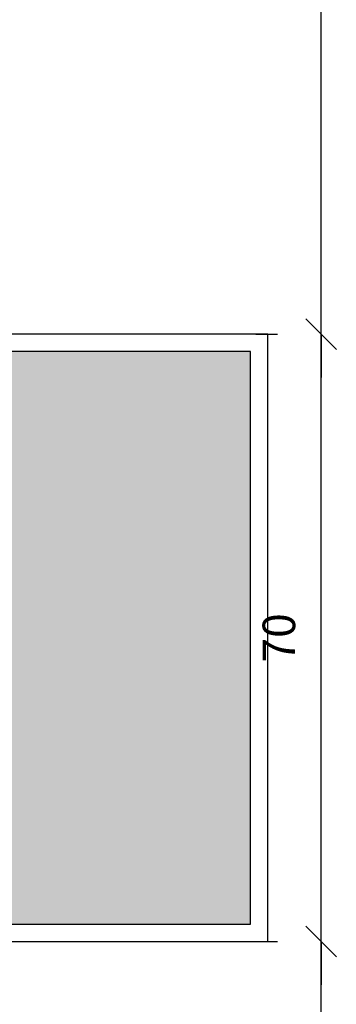
# Model space of a CAD drawing. Units: millimetres. Extents: x 291138 to 315346, y -57474 to -46653.
# Drawn here: x 295045 to 295082, y -47609 to -47495 of the extents above; entities that cross this region are included whole.
import ezdxf

# ---------------------------------------------------------------- set-up
doc = ezdxf.new("R2010")
doc.units = ezdxf.units.MM
doc.header["$LTSCALE"] = 10
for name, color, linetype in [('COTA', 13, 'Continuous'), ('LINVISTA', 13, 'Continuous'), ('piso1', 252, 'Continuous')]:
    doc.layers.add(name, color=color, linetype=linetype)
doc.styles.add('REGUA60', font='ARIALN.TTF')
doc.styles.get("Standard").update_dxf_attribs({"font": 'ARIALN.TTF'})
doc.dimstyles.new('ISO-25', dxfattribs={"dimtxt": 2.5, "dimasz": 2.5, "dimexe": 1.25, "dimexo": 0.625, "dimtad": 1, "dimtxsty": 'Standard', "dimcen": 2.5, "dimadec": 0, "dimazin": 0, "dimtfac": 1, "dimtmove": 0, "dimatfit": 3, "dimfxl": 1, "dimarcsym": 0})

# ---------------------------------------------------------------- blocks, each defined once
blk = doc.blocks.new('COTATR')
at = {"color": 6}
blk.add_line((-70.7, -70.7), (70.7, 70.7), dxfattribs=at)
at = {"color": 0, "linetype": 'ByBlock'}
blk.add_line((0, 0), (200, 0), dxfattribs=at)
blk = doc.blocks.new('*D194')
at = {"layer": 'COTA', "color": 0, "lineweight": -2, "transparency": 16777216}
for p, q in [((295072.27, -47601.56), (295074.77, -47601.56)), ((295079.77, -47636.54), (295079.77, -47601.59)), ((295072.27, -47636.56), (295074.77, -47636.56))]:
    blk.add_line(p, q, dxfattribs=at)
at = {"layer": 'Defpoints', "color": 0, "transparency": 16777216}
for p in [(295079.77, -47601.56), (295079.77, -47601.56), (295079.77, -47636.56)]:
    blk.add_point(p, dxfattribs=at)
at = {"layer": 'COTA', "color": 0, "lineweight": -2, "transparency": 16777216, "xscale": 0.025, "yscale": 0.025, "zscale": 0.025}
for p, rotation in [((295079.77, -47601.56), 90), ((295079.77, -47636.56), 270)]:
    blk.add_blockref('COTATR', p, dxfattribs=dict(at, rotation=rotation))
at = {"layer": 'COTA', "color": 2, "transparency": 16777216, "insert": (295075.4, -47619.06), "char_height": 3.75, "attachment_point": 5, "rotation": 90, "style": 'REGUA60'}
blk.add_mtext('35', dxfattribs=at)
blk = doc.blocks.new('*D228')
at = {"layer": 'COTA', "color": 0, "lineweight": -2, "transparency": 16777216}
for p, q in [((295072.27, -47531.55), (295074.77, -47531.55)), ((295079.77, -47601.54), (295079.77, -47531.58)), ((295072.27, -47601.56), (295074.77, -47601.56))]:
    blk.add_line(p, q, dxfattribs=at)
at = {"layer": 'Defpoints', "color": 0, "transparency": 16777216}
for p in [(295079.77, -47531.55), (295079.77, -47531.55), (295079.77, -47601.56)]:
    blk.add_point(p, dxfattribs=at)
at = {"layer": 'COTA', "color": 0, "lineweight": -2, "transparency": 16777216, "xscale": 0.025, "yscale": 0.025, "zscale": 0.025}
for p, rotation in [((295079.77, -47531.55), 90), ((295079.77, -47601.56), 270)]:
    blk.add_blockref('COTATR', p, dxfattribs=dict(at, rotation=rotation))
at = {"layer": 'COTA', "color": 2, "transparency": 16777216, "insert": (295075.4, -47566.56), "char_height": 3.75, "attachment_point": 5, "rotation": 90, "style": 'REGUA60'}
blk.add_mtext('70', dxfattribs=at)
blk = doc.blocks.new('*D229')
at = {"layer": 'COTA', "color": 0, "lineweight": -2, "transparency": 16777216}
for p, q in [((295072.27, -47446.56), (295074.77, -47446.56)), ((295079.77, -47531.54), (295079.77, -47446.59)), ((295072.27, -47531.56), (295074.77, -47531.56))]:
    blk.add_line(p, q, dxfattribs=at)
at = {"layer": 'Defpoints', "color": 0, "transparency": 16777216}
for p in [(295079.77, -47446.56), (295079.77, -47446.56), (295079.77, -47531.56)]:
    blk.add_point(p, dxfattribs=at)
at = {"layer": 'COTA', "color": 0, "lineweight": -2, "transparency": 16777216, "xscale": 0.025, "yscale": 0.025, "zscale": 0.025}
for p, rotation in [((295079.77, -47446.56), 90), ((295079.77, -47531.56), 270)]:
    blk.add_blockref('COTATR', p, dxfattribs=dict(at, rotation=rotation))
at = {"layer": 'COTA', "color": 2, "transparency": 16777216, "insert": (295075.4, -47489.06), "char_height": 3.75, "attachment_point": 5, "rotation": 90, "style": 'REGUA60'}
blk.add_mtext('85', dxfattribs=at)

msp = doc.modelspace()

# ---------------------------------------------------------------- hatches: boundary and pattern name
at = {"layer": 'piso1'}
h = msp.add_hatch(color=251, dxfattribs=at)
h.dxf.hatch_style = 1
h.set_gradient(color1=(79, 74, 74), one_color=1, tint=1, name='SPHERICAL')
h.paths.add_polyline_path([(295015.637, -47533.565), (295015.637, -47599.565), (295071.637, -47599.565), (295071.637, -47533.565)])

# ---------------------------------------------------------------- linework, layer by layer
msp.add_lwpolyline([(295073.637, -47531.565), (295013.637, -47531.565), (295013.637, -47601.565), (295073.637, -47601.565)], close=True)
at = {"layer": 'LINVISTA'}
msp.add_lwpolyline([(295071.637, -47533.565), (295015.637, -47533.565), (295015.637, -47599.565), (295071.637, -47599.565)], close=True, dxfattribs=at)

# ---------------------------------------------------------------- dimensions: what is measured, and where the dimension line sits
at = {"layer": 'COTA'}
for base, p1, p2, picture, middle in [((295079.765, -47446.565), (295079.765, -47531.565), (295079.765, -47446.565), '*D229', (295075.4, -47489.065)), ((295079.765, -47531.555), (295079.765, -47601.565), (295079.765, -47531.555), '*D228', (295075.4, -47566.56)), ((295079.765, -47601.565), (295079.765, -47636.565), (295079.765, -47601.565), '*D194', (295075.4, -47619.065))]:
    dim = msp.add_linear_dim(base=base, p1=p1, p2=p2, angle=90, dimstyle='ISO-25', override={"dimscale": 2.5, "dimtxt": 1.5, "dimasz": 0.01, "dimexe": 2, "dimexo": 3, "dimgap": 0.98, "dimrnd": 0.5, "dimtxsty": 'REGUA60', "dimblk": 'COTATR', "dimcen": 4, "dimdle": 4, "dimclrt": 2, "dimaunit": 1, "dimtofl": 0, "dimtmove": 2, "dimatfit": 2}, dxfattribs=at)
    dim.commit()
    dim.dimension.update_dxf_attribs({"geometry": picture, "text_midpoint": middle})

doc.saveas('drawing.dxf')
